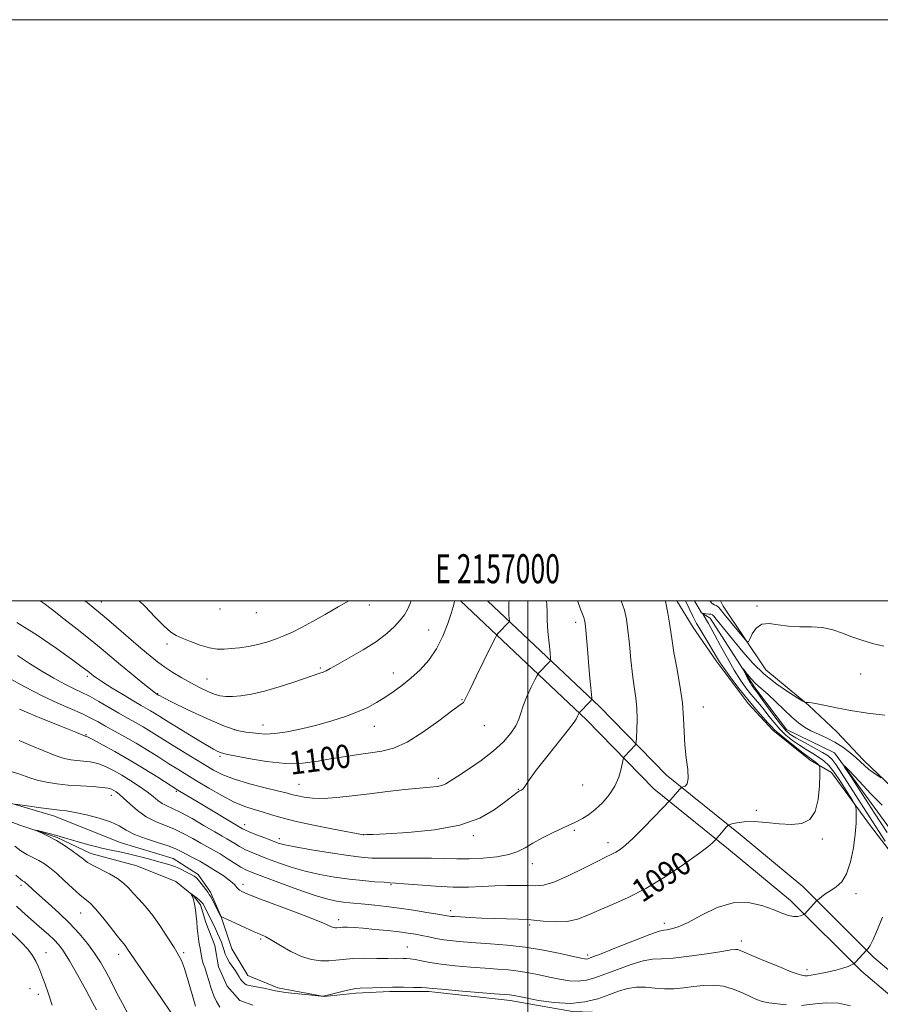
# Model space of a CAD drawing. Extents: x 2154800 to 2157700, y 309800 to 312700.
# Drawn here: x 2156825 to 2157121, y 312361 to 312700 of the extents above; entities that cross this region are included whole.
import ezdxf
from ezdxf.enums import TextEntityAlignment as Align

# ---------------------------------------------------------------- set-up
doc = ezdxf.new("R2010")
doc.units = 0
doc.header["$MEASUREMENT"] = 0
doc.linetypes.add('rvrstm', pattern=[117.1, 50, -3.9, 0.5, -3.9, 0.5, -3.9, 0.5, -3.9, 50])
for name, color, linetype, lineweight in [('BREAKLINE DTM HARD', 7, 'Continuous', 0), ('CONTOUR INDEX', 41, 'Continuous', 13), ('CONTOUR INDEX LABEL', 244, 'Continuous', 0), ('CONTOUR INTERMEDIATE', 44, 'Continuous', 0), ('GRID LINE', 7, 'Continuous', 0), ('GRID TEXT', 7, 'Continuous', 0), ('SPOT ELEVATION DTM', 2, 'Continuous', 13), ('STREAM - RIVER SINGLE LINE', 142, 'rvrstm', 0)]:
    doc.layers.add(name, color=color, linetype=linetype, lineweight=lineweight)
doc.styles.add('Style-WORKING', font='WORKING.shx')

msp = doc.modelspace()

# ---------------------------------------------------------------- linework, layer by layer
at = {"layer": 'BREAKLINE DTM HARD'}
for points in [[(2157134.25, 312355.99, 1083.38), (2157114.72, 312372.45, 1085.7), (2157090.31, 312396.84, 1088.56), (2157068.95, 312414.51, 1089.48), (2157043.32, 312435.24, 1092.65), (2157020.13, 312459.02, 1095.64), (2156976.724, 312500, 1101.759)], [(2157137.8, 312361.36, 1083.41), (2157119.05, 312377.17, 1085.7), (2157094.62, 312401.58, 1088.56), (2157073, 312419.46, 1089.48), (2157047.64, 312439.98, 1092.65), (2157024.62, 312463.58, 1095.64), (2156986.047, 312500, 1101.069)], [(2157131.9, 312404.24, 1085.39), (2157117.86, 312422.54, 1087.28), (2157104.43, 312440.83, 1089.23), (2157097.11, 312445.1, 1090.63), (2157084.29, 312455.46, 1090.45), (2157075.75, 312464.6, 1090.45), (2157064.76, 312479.24, 1090.51), (2157056.83, 312490.82, 1090.94), (2157051.236, 312500, 1091.457)], [(2157066.245, 312500, 1091.102), (2157067.19, 312498.15, 1091), (2157081.84, 312476.2, 1089.29), (2157096.49, 312464.01, 1087.89), (2157106.25, 312454.86, 1087.4), (2157115.41, 312445.11, 1086.42), (2157127.61, 312433.52, 1085.69)], [(2156929.82, 312363.7, 1083.98), (2156913.96, 312366.74, 1084.28), (2156903.59, 312371.01, 1084.96), (2156898.09, 312380.15, 1085.44), (2156894.43, 312391.13, 1085.99), (2156890.76, 312399.67, 1086.36), (2156886.49, 312405.77, 1086.42), (2156877.95, 312411.25, 1086.79), (2156859.64, 312416.73, 1086.91), (2156837.07, 312425.87, 1087.52), (2156822.43, 312430.13, 1088.01), (2156802.29, 312438.66, 1088.86), (2156791.92, 312444.76, 1090.45), (2156764.46, 312458.16, 1091.67), (2156741.28, 312470.35, 1093.25), (2156722.36, 312479.49, 1094.41), (2156702.84, 312486.19, 1094.84), (2156691.25, 312489.24, 1095.14), (2156676.61, 312488.01, 1095.63), (2156658.31, 312484.34, 1097.77), (2156640.63, 312478.84, 1100.39), (2156625.38, 312472.12, 1101.61), (2156611.96, 312467.85, 1102.89)], [(2157089.44, 312340.37, 1080.08), (2157076.32, 312349.95, 1080.74), (2157061.68, 312354.87, 1081.72), (2157047.03, 312357.95, 1082.51), (2157032.38, 312357.98, 1081.9), (2157015.28, 312358.63, 1083.67), (2156993.92, 312362.34, 1083.55), (2156965.84, 312365.45, 1083.73), (2156952.41, 312365.48, 1083.67), (2156940.81, 312364.9, 1083.67), (2156929.82, 312363.7, 1083.98)]]:
    msp.add_polyline3d(points, dxfattribs=at)
at = {"layer": 'CONTOUR INDEX', "flags": 128}
for points, elevation in [([(2156821.637, 312441.313), (2156825.134, 312440.229), (2156828.183, 312439.162), (2156831.15, 312438.22), (2156834.347, 312437.488), (2156837.877, 312436.9449), (2156841.793, 312436.5461), (2156846.034, 312436.245), (2156850.107, 312435.992), (2156853.408, 312435.739), (2156855.513, 312435.444), (2156856.718, 312435.096), (2156857.497, 312434.694), (2156858.283, 312434.195), (2156859.329, 312433.397), (2156860.845, 312432.058), (2156862.978, 312430.056), (2156865.622, 312427.747), (2156868.608, 312425.607), (2156871.784, 312423.977), (2156878.3569, 312421.349), (2156881.596, 312419.794), (2156884.646, 312418.13), (2156887.368, 312416.578), (2156891.823, 312414.107), (2156894.027, 312412.815), (2156896.478, 312411.273), (2156898.956, 312409.678), (2156901.141, 312408.312), (2156902.934, 312407.331), (2156905.119, 312406.395), (2156908.699, 312405.039), (2156914.266, 312402.974), (2156920.773, 312400.617), (2156926.762, 312398.559), (2156931.124, 312397.249), (2156934.152, 312396.557), (2156936.486, 312396.211), (2156938.7, 312395.974), (2156943.875, 312395.504), (2156947.242, 312395.169), (2156951.194, 312394.722), (2156955.69, 312394.141), (2156960.577, 312393.429), (2156965.239, 312392.6991), (2156968.944, 312392.09), (2156972.923, 312391.397), (2156973.564, 312391.321), (2156974.69, 312391.237), (2156976.726, 312391.118), (2156979.943, 312390.948), (2156983.983, 312390.76), (2156988.33, 312390.599), (2156992.5749, 312390.485), (2156996.736, 312390.349), (2157000.934, 312390.1), (2157005.237, 312389.712), (2157009.484, 312389.435), (2157013.458, 312389.584), (2157017.05, 312390.39), (2157020.584, 312391.745), (2157024.492, 312393.457), (2157029.125, 312395.413), (2157034.513, 312397.82), (2157040.607, 312400.966), (2157047.21, 312404.956), (2157053.533, 312409.17), (2157058.639, 312412.807), (2157061.852, 312415.256), (2157063.524, 312416.673), (2157064.266, 312417.405), (2157065.033, 312418.229), (2157065.901, 312419.248), (2157068.276, 312422.136), (2157068.72, 312422.634), (2157069.198, 312422.897), (2157070.118, 312423.1529), (2157071.822, 312423.548), (2157074.381, 312423.914), (2157077.797, 312424.005), (2157081.98, 312423.678), (2157086.475, 312423.205), (2157090.732, 312422.962), (2157094.287, 312423.324), (2157097.016, 312424.672), (2157098.878, 312427.384), (2157099.889, 312431.566), (2157100.29, 312436.229), (2157100.376, 312440.11), (2157100.38, 312442.2829), (2157100.281, 312443.172), (2157099.991, 312443.541), (2157099.461, 312444.003), (2157098.776, 312444.579), (2157098.056, 312445.141), (2157096.306, 312446.356), (2157094.577, 312447.64), (2157091.947, 312449.689), (2157088.98, 312452.0621), (2157086.434, 312454.16), (2157084.83, 312455.576), (2157083.76, 312456.665), (2157082.578, 312457.979), (2157080.777, 312459.96), (2157078.396, 312462.637), (2157075.61, 312465.935), (2157072.6261, 312469.697), (2157069.7911, 312473.45), (2157067.484, 312476.641), (2157065.942, 312478.915), (2157064.838, 312480.704), (2157063.704, 312482.639), (2157062.211, 312485.142), (2157058.397, 312491.456), (2157057.971, 312492.19), (2157057.733, 312492.651), (2157056.775, 312494.697), (2157054.2081, 312500)], 1090), ([(2156824.123, 312492.45), (2156831.063, 312488.159), (2156837.677, 312483.631), (2156842.949, 312479.835), (2156846.158, 312477.484), (2156847.757, 312476.289), (2156848.494, 312475.712), (2156849.903, 312474.535), (2156850.479, 312474.077), (2156851.574, 312473.312), (2156853.648, 312471.971), (2156856.9379, 312469.921), (2156860.788, 312467.564), (2156864.322, 312465.436), (2156866.875, 312463.939), (2156870.046, 312462.121), (2156871.497, 312461.241), (2156876.383, 312458.204), (2156880.504, 312455.669), (2156885.063, 312452.89), (2156889.0649, 312450.485), (2156891.749, 312448.926), (2156893.311, 312448.086), (2156894.184, 312447.693), (2156894.875, 312447.478), (2156896.187, 312447.201), (2156903.86, 312445.637), (2156910.0501, 312444.592), (2156916.52, 312443.968), (2156922.426, 312444.103), (2156927.742, 312444.781), (2156932.645, 312445.6481), (2156937.282, 312446.416), (2156941.6659, 312447.051), (2156945.78, 312447.588), (2156949.682, 312448.145), (2156953.739, 312449.191), (2156958.395, 312451.281), (2156963.8451, 312454.697), (2156969.294, 312458.62), (2156973.701, 312461.957), (2156976.306, 312463.892), (2156977.476, 312464.719), (2156977.865, 312465.009), (2156978.09, 312465.371), (2156978.636, 312466.559), (2156979.955, 312469.364), (2156982.288, 312474.172), (2156987.354, 312484.475), (2156988.676, 312487.133), (2156989.3089, 312488.264), (2156989.794, 312488.838), (2156993.495, 312492.679), (2156993.595, 312492.818), (2156993.609, 312493.092), (2156993.441, 312494.949), (2156993.365, 312496.782), (2156993.414, 312499.252), (2156993.4691, 312500)], 1100), ([(2157062.564, 312500), (2157063.519, 312498.967), (2157063.625, 312498.946), (2157064.24, 312498.558), (2157064.744, 312498.342), (2157065.154, 312498.149), (2157065.545, 312497.797), (2157066.217, 312496.973), (2157067.527, 312495.328), (2157069.658, 312492.712), (2157074.137, 312487.275), (2157075.3, 312485.9479), (2157075.877, 312485.813), (2157076.365, 312486.754), (2157077.191, 312488.547), (2157078.515, 312490.527), (2157080.432, 312491.922), (2157082.998, 312492.195), (2157086.128, 312491.74), (2157089.702, 312491.189), (2157093.58, 312491.004), (2157097.548, 312490.975), (2157101.374, 312490.725), (2157104.89, 312489.978), (2157108.203, 312488.861), (2157111.483, 312487.6051), (2157114.887, 312486.402), (2157118.512, 312485.295), (2157122.441, 312484.29)], 1090), ([(2156862.2759, 312357.8549), (2156860.409, 312361.304), (2156858.444, 312365.104), (2156856.515, 312368.866), (2156854.6999, 312372.301), (2156852.86, 312375.5099), (2156850.8021, 312378.691), (2156848.361, 312382.005), (2156845.496, 312385.45), (2156842.193, 312388.988), (2156838.526, 312392.534), (2156834.915, 312395.821), (2156831.865, 312398.5349), (2156829.751, 312400.45), (2156827.636, 312402.439), (2156827.123, 312402.902), (2156826.766, 312403.179), (2156826.099, 312403.578), (2156825.312, 312404.18), (2156823.729, 312405.556)], 1090)]:
    msp.add_lwpolyline(points, dxfattribs=dict(at, elevation=elevation))
at = {"layer": 'CONTOUR INTERMEDIATE', "flags": 128}
for points, elevation in [([(2156821.023, 312473.502), (2156826.871, 312470.344), (2156832.849, 312467.23), (2156838.254, 312464.675), (2156846.6421, 312461.022), (2156849.562, 312459.611), (2156852.058, 312458.259), (2156854.652, 312456.798), (2156861.302, 312453.126), (2156865.142, 312450.922), (2156869.095, 312448.527), (2156872.943, 312446.114), (2156876.46, 312443.885), (2156879.538, 312441.956), (2156882.547, 312440.103), (2156885.976, 312438.016), (2156890.139, 312435.514), (2156894.649, 312432.923), (2156898.944, 312430.699), (2156902.596, 312429.169), (2156905.715, 312428.145), (2156908.548, 312427.312), (2156911.413, 312426.4029), (2156914.923, 312425.344), (2156919.762, 312424.106), (2156926.232, 312422.711), (2156933.085, 312421.36), (2156943.391, 312419.434), (2156943.53, 312419.432), (2156944.575, 312419.46), (2156946.66, 312419.548), (2156951.172, 312419.762), (2156958.69, 312420.195), (2156967.789, 312421.082), (2156976.543, 312422.691), (2156983.409, 312425.141), (2156988.376, 312427.95), (2156991.815, 312430.491), (2156996.293, 312433.992), (2156996.773, 312434.341), (2156997.087, 312434.53), (2156997.745, 312434.826), (2156998.204, 312435.137), (2156998.7241, 312435.697), (2157000.572, 312438.489), (2157002.85, 312441.615), (2157006.4499, 312446.235), (2157013.924, 312455.627), (2157015.836, 312458.1309), (2157016.586, 312459.2581), (2157017.003, 312460.237), (2157017.585, 312461.435), (2157021.363, 312465.285), (2157021.849, 312465.849), (2157021.984, 312466.485), (2157021.884, 312467.738), (2157021.652, 312470.031), (2157021.335, 312473.302), (2157020.965, 312477.367), (2157020.579, 312481.948), (2157019.919, 312489.96), (2157019.706, 312492.133), (2157019.498, 312493.33), (2157019.193, 312494.203), (2157018.707, 312495.341), (2157018.03, 312497.096), (2157017.173, 312499.757), (2157017.107, 312500)], 1096), ([(2156824.276, 312481.133), (2156828.436, 312478.3721), (2156832.734, 312475.699), (2156836.882, 312473.291), (2156840.562, 312471.307), (2156843.586, 312469.8189), (2156846.279, 312468.551), (2156849.095, 312467.1339), (2156852.356, 312465.311), (2156859.229, 312461.275), (2156862.236, 312459.562), (2156864.964, 312458.033), (2156867.594, 312456.521), (2156870.306, 312454.878), (2156876.699, 312450.875), (2156880.634, 312448.436), (2156888.541, 312443.594), (2156891.797, 312441.661), (2156895.042, 312440.024), (2156899.018, 312438.512), (2156904.1499, 312437.009), (2156909.604, 312435.616), (2156914.2291, 312434.484), (2156917.2139, 312433.716), (2156919.1, 312433.201), (2156920.765, 312432.779), (2156922.955, 312432.344), (2156925.881, 312432.005), (2156929.618, 312431.927), (2156934.207, 312432.224), (2156939.53, 312432.807), (2156945.433, 312433.536), (2156951.674, 312434.28), (2156957.658, 312434.953), (2156962.703, 312435.481), (2156966.311, 312435.823), (2156968.726, 312436.086), (2156970.3771, 312436.412), (2156971.723, 312436.958), (2156973.333, 312437.9381), (2156975.809, 312439.584), (2156979.516, 312442.031), (2156983.8879, 312445.039), (2156988.126, 312448.275), (2156991.571, 312451.442), (2156994.128, 312454.38), (2156995.843, 312456.9691), (2156996.835, 312459.174), (2156997.506, 312461.3301), (2156998.33, 312463.86), (2156999.631, 312466.997), (2157001.1281, 312470.2151), (2157002.3889, 312472.798), (2157003.105, 312474.237), (2157003.447, 312474.849), (2157003.71, 312475.16), (2157007.429, 312478.982), (2157007.717, 312479.381), (2157007.758, 312480.168), (2157007.586, 312482.017), (2157007.254, 312485.328), (2157006.886, 312489.401), (2157006.624, 312493.262), (2157006.5491, 312496.202), (2157006.516, 312498.585), (2157006.402, 312500)], 1098), ([(2156824.887, 312451.817), (2156828.9549, 312450.174), (2156833.349, 312448.319), (2156837.3261, 312446.717), (2156840.347, 312445.714), (2156842.67, 312445.204), (2156844.757, 312444.966), (2156846.984, 312444.787), (2156849.388, 312444.493), (2156851.923, 312443.919), (2156854.558, 312442.938), (2156857.32, 312441.579), (2156860.25, 312439.913), (2156863.3361, 312438.025), (2156866.339, 312436.068), (2156868.967, 312434.21), (2156871.016, 312432.595), (2156872.645, 312431.26), (2156874.106, 312430.217), (2156875.67, 312429.408), (2156877.692, 312428.504), (2156880.547, 312427.105), (2156884.405, 312424.9759), (2156888.604, 312422.541), (2156892.274, 312420.386), (2156894.78, 312418.943), (2156896.419, 312418.015), (2156897.722, 312417.2501), (2156899.133, 312416.371), (2156900.756, 312415.385), (2156902.6081, 312414.375), (2156904.73, 312413.391), (2156907.263, 312412.358), (2156910.371, 312411.171), (2156914.164, 312409.769), (2156918.532, 312408.284), (2156923.31, 312406.896), (2156928.333, 312405.7469), (2156933.439, 312404.841), (2156938.462, 312404.146), (2156943.206, 312403.632), (2156947.332, 312403.274), (2156950.47, 312403.052), (2156952.51, 312402.929), (2156954.3951, 312402.805), (2156957.327, 312402.562), (2156962.132, 312402.138), (2156968.116, 312401.682), (2156974.209, 312401.394), (2156979.568, 312401.415), (2156984.263, 312401.634), (2156988.594, 312401.876), (2156992.77, 312402.001), (2156996.637, 312402.001), (2156999.9501, 312401.902), (2157002.642, 312401.798), (2157005.356, 312402.063), (2157008.913, 312403.1421), (2157013.8, 312405.277), (2157019.173, 312407.906), (2157023.849, 312410.268), (2157026.96, 312411.795), (2157028.865, 312412.705), (2157030.236, 312413.414), (2157031.6809, 312414.324), (2157033.563, 312415.802), (2157036.184, 312418.204), (2157039.65, 312421.664), (2157043.293, 312425.432), (2157049.148, 312431.617), (2157052.153, 312434.954), (2157052.82, 312435.728), (2157053, 312435.808), (2157053.3971, 312435.915), (2157054.082, 312436.181), (2157054.787, 312436.994), (2157055.16, 312438.81), (2157054.969, 312441.916), (2157054.449, 312445.954), (2157053.954, 312450.4), (2157053.726, 312454.873), (2157053.564, 312459.577), (2157053.155, 312464.857), (2157052.294, 312470.86), (2157051.205, 312476.933), (2157050.22, 312482.222), (2157049.579, 312486.148), (2157049.151, 312489.224), (2157048.713, 312492.238), (2157048.103, 312495.734), (2157047.406, 312499.29), (2157047.252, 312500)], 1092), ([(2156824.974, 312462.682), (2156828.228, 312461.259), (2156832.592, 312459.453), (2156841.581, 312455.874), (2156844.401, 312454.73), (2156846.027, 312454.046), (2156847.349, 312453.483), (2156847.589, 312453.405), (2156847.722, 312453.385), (2156847.934, 312453.329), (2156848.669, 312452.995), (2156850.4381, 312452.099), (2156853.595, 312450.437), (2156857.858, 312448.1029), (2156862.789, 312445.27), (2156867.913, 312442.161), (2156872.609, 312439.209), (2156879.477, 312434.821), (2156887.062, 312430.246), (2156901.788, 312421.468), (2156902.556, 312421.091), (2156904.075, 312420.437), (2156906.525, 312419.451), (2156909.406, 312418.322), (2156912.043, 312417.303), (2156914.061, 312416.564), (2156916.29, 312415.952), (2156919.857, 312415.232), (2156925.456, 312414.252), (2156932.03, 312413.177), (2156938.088, 312412.253), (2156942.583, 312411.671), (2156946.25, 312411.391), (2156950.2671, 312411.316), (2156955.466, 312411.351), (2156961.293, 312411.404), (2156966.844, 312411.388), (2156971.475, 312411.252), (2156975.571, 312411.106), (2156979.778, 312411.099), (2156984.516, 312411.351), (2156989.3089, 312411.874), (2156993.457, 312412.649), (2156996.505, 312413.667), (2156998.979, 312414.9479), (2157001.651, 312416.519), (2157005.044, 312418.353), (2157008.687, 312420.193), (2157011.866, 312421.73), (2157014.07, 312422.752), (2157015.621, 312423.454), (2157017.049, 312424.131), (2157018.781, 312425.044), (2157020.84, 312426.329), (2157023.146, 312428.089), (2157025.589, 312430.387), (2157027.922, 312433.12), (2157029.867, 312436.147), (2157031.219, 312439.277), (2157032.053, 312442.136), (2157032.766, 312445.496), (2157032.954, 312446.043), (2157033.245, 312446.41), (2157035.162, 312448.486), (2157036.908, 312450.292), (2157037.1501, 312450.613), (2157037.264, 312451.26), (2157037.348, 312452.785), (2157037.463, 312455.551), (2157037.527, 312459.148), (2157037.421, 312462.975), (2157037.064, 312466.608), (2157036.535, 312470.331), (2157035.95, 312474.6081), (2157035.403, 312479.695), (2157034.897, 312485.032), (2157034.413, 312489.853), (2157033.9029, 312493.627), (2157033.211, 312496.767), (2157032.122, 312500)], 1094), ([(2156832.091, 312500), (2156833.485, 312499.008), (2156836.317, 312496.866), (2156840.283, 312493.806), (2156844.85, 312490.233), (2156849.291, 312486.69), (2156853.072, 312483.5789), (2156859.792, 312477.92), (2156863.4191, 312474.919), (2156866.8991, 312472.081), (2156869.6511, 312469.863), (2156871.261, 312468.588), (2156871.98, 312468.041), (2156872.799, 312467.534), (2156873.149, 312467.337), (2156874.442, 312466.676), (2156877.552, 312465.125), (2156882.947, 312462.48), (2156889.462, 312459.414), (2156895.525, 312456.816), (2156899.932, 312455.348), (2156902.948, 312454.744), (2156905.206, 312454.507), (2156907.306, 312454.262), (2156909.7209, 312454.106), (2156912.892, 312454.26), (2156917.11, 312454.882), (2156922.071, 312455.901), (2156927.32, 312457.185), (2156932.446, 312458.616), (2156937.202, 312460.135), (2156941.386, 312461.696), (2156944.878, 312463.2709), (2156947.892, 312464.905), (2156950.729, 312466.663), (2156953.634, 312468.6089), (2156956.643, 312470.805), (2156959.738, 312473.317), (2156962.871, 312476.212), (2156965.875, 312479.562), (2156968.552, 312483.443), (2156970.737, 312487.805), (2156972.403, 312492.093), (2156973.557, 312495.6281), (2156974.232, 312497.915), (2156974.565, 312499.204), (2156974.737, 312500)], 1102), ([(2156847.537, 312500), (2156848.276, 312499.382), (2156850.941, 312497.192), (2156854.143, 312494.518), (2156858.237, 312491.018), (2156866.7841, 312483.653), (2156869.956, 312480.979), (2156872.527, 312478.942), (2156875.016, 312477.159), (2156877.826, 312475.329), (2156880.877, 312473.48), (2156883.97, 312471.718), (2156886.925, 312470.147), (2156889.632, 312468.8391), (2156892, 312467.863), (2156894.018, 312467.264), (2156895.986, 312467.001), (2156898.283, 312467.014), (2156901.229, 312467.269), (2156904.901, 312467.847), (2156909.316, 312468.853), (2156914.36, 312470.3169), (2156919.395, 312471.9551), (2156928.383, 312475.013), (2156929.539, 312475.442), (2156930.517, 312475.888), (2156931.94, 312476.647), (2156934.468, 312478.044), (2156938.485, 312480.279), (2156943.28, 312483.0621), (2156947.868, 312485.983), (2156951.468, 312488.697), (2156954.113, 312491.125), (2156956.041, 312493.253), (2156957.477, 312495.115), (2156958.578, 312496.933), (2156959.4869, 312498.9771), (2156959.834, 312500)], 1104), ([(2156866.189, 312500), (2156868.101, 312498.06), (2156871.697, 312494.346), (2156874.846, 312491.1869), (2156877.103, 312489.192), (2156878.9351, 312488.013), (2156881.038, 312487.062), (2156883.9, 312485.902), (2156887.187, 312484.694), (2156890.3579, 312483.751), (2156893.025, 312483.304), (2156895.406, 312483.271), (2156897.877, 312483.486), (2156900.713, 312483.82), (2156903.815, 312484.279), (2156906.988, 312484.903), (2156910.073, 312485.721), (2156913.063, 312486.722), (2156915.986, 312487.8861), (2156918.916, 312489.2139), (2156922.098, 312490.813), (2156925.8179, 312492.811), (2156930.196, 312495.253), (2156934.681, 312497.831), (2156938.297, 312500)], 1106), ([(2156823.474, 312429.938), (2156828.452, 312429.2379), (2156832.373, 312428.703), (2156836.051, 312428.235), (2156838.825, 312427.924), (2156841.235, 312427.626), (2156844.124, 312427.133), (2156848.046, 312426.294), (2156852.412, 312425.163), (2156856.347, 312423.85), (2156859.262, 312422.449), (2156861.715, 312421.005), (2156864.547, 312419.548), (2156868.323, 312418.116), (2156872.478, 312416.774), (2156876.1671, 312415.594), (2156878.786, 312414.612), (2156880.687, 312413.7191), (2156884.585, 312411.646), (2156887.054, 312410.315), (2156889.75, 312408.773), (2156892.52, 312407.053), (2156895.075, 312405.356), (2156897.092, 312403.9239), (2156898.351, 312402.929), (2156899.036, 312402.265), (2156899.437, 312401.76), (2156899.799, 312401.27), (2156900.215, 312400.784), (2156900.737, 312400.323), (2156901.55, 312399.845), (2156903.378, 312399.0651), (2156907.079, 312397.635), (2156919.954, 312392.769), (2156925.927, 312390.463), (2156929.611, 312388.955), (2156932.336, 312387.728), (2156933.018, 312387.518), (2156933.636, 312387.4279), (2156934.181, 312387.424), (2156935.323, 312387.531), (2156936.32, 312387.573), (2156937.88, 312387.561), (2156940.159, 312387.459), (2156943.301, 312387.233), (2156947.312, 312386.867), (2156951.651, 312386.417), (2156955.6399, 312385.961), (2156958.779, 312385.552), (2156961.274, 312385.16), (2156963.512, 312384.735), (2156965.823, 312384.243), (2156968.3211, 312383.729), (2156971.069, 312383.254), (2156974.148, 312382.865), (2156977.733, 312382.541), (2156982.018, 312382.243), (2156987.126, 312381.921), (2156992.889, 312381.46), (2156999.066, 312380.733), (2157005.333, 312379.681), (2157011.046, 312378.521), (2157018.136, 312376.946), (2157019.436, 312376.689), (2157020.027, 312376.639), (2157020.6, 312376.741), (2157022.007, 312377.247), (2157025.144, 312378.481), (2157030.464, 312380.591), (2157036.658, 312383.03), (2157041.9741, 312385.073), (2157045.13, 312386.187), (2157046.726, 312386.599), (2157047.83, 312386.731), (2157049.372, 312386.987), (2157051.732, 312387.718), (2157055.15, 312389.264), (2157059.736, 312391.735), (2157065.065, 312394.337), (2157070.582, 312396.0481), (2157075.791, 312396.144), (2157080.437, 312395.088), (2157084.325, 312393.64), (2157087.3311, 312392.439), (2157089.6, 312391.632), (2157091.346, 312391.244), (2157092.745, 312391.261), (2157093.817, 312391.52), (2157094.5429, 312391.817), (2157094.933, 312391.997), (2157095.111, 312392.101), (2157095.231, 312392.218), (2157099.26, 312396.634), (2157099.606, 312396.952), (2157100.159, 312397.391), (2157101.149, 312398.154), (2157102.54, 312399.166), (2157104.229, 312400.281), (2157106.0971, 312401.472), (2157107.97, 312403.175), (2157109.655, 312405.941), (2157110.996, 312410.081), (2157111.97, 312414.941), (2157112.59, 312419.625), (2157112.885, 312423.394), (2157112.96, 312426.15), (2157112.935, 312427.95), (2157112.86, 312428.977), (2157112.496, 312429.896), (2157111.531, 312431.496), (2157109.78, 312434.2921), (2157107.57, 312437.712), (2157105.358, 312440.914), (2157103.478, 312443.253), (2157101.788, 312444.887), (2157100.028, 312446.175), (2157097.997, 312447.427), (2157095.75, 312448.755), (2157093.3999, 312450.224), (2157091.055, 312451.888), (2157088.785, 312453.753), (2157086.654, 312455.814), (2157084.708, 312458.041), (2157082.932, 312460.292), (2157081.293, 312462.402), (2157079.753, 312464.265), (2157078.242, 312466.021), (2157076.682, 312467.874), (2157074.997, 312470.027), (2157073.1241, 312472.687), (2157070.999, 312476.063), (2157068.629, 312480.201), (2157066.285, 312484.491), (2157064.309, 312488.161), (2157062.948, 312490.6409), (2157062.077, 312492.167), (2157060.2769, 312495.238), (2157060.141, 312495.509), (2157060.232, 312495.5961), (2157060.627, 312495.575), (2157061.35, 312495.508), (2157062.209, 312495.415), (2157062.958, 312495.306), (2157063.451, 312495.141), (2157063.944, 312494.687), (2157064.794, 312493.662), (2157068.369, 312489.295), (2157073.953, 312482.431), (2157077.384, 312478.5379), (2157081.291, 312474.736), (2157085.592, 312471.315), (2157089.692, 312468.5), (2157092.8671, 312466.496), (2157094.624, 312465.421), (2157095.388, 312465.028), (2157095.814, 312464.9789), (2157096.4811, 312464.975), (2157097.663, 312464.865), (2157099.556, 312464.536), (2157102.34, 312463.9161), (2157106.121, 312463.091), (2157110.986, 312462.187), (2157116.832, 312461.321), (2157122.8, 312460.574)], 1088), ([(2157122.921, 312417.177), (2157120.598, 312420.812), (2157115.437, 312428.819), (2157112.786, 312432.958), (2157107.902, 312440.645), (2157106.026, 312443.489), (2157104.645, 312445.324), (2157103.289, 312446.563), (2157101.355, 312447.776), (2157098.469, 312449.379), (2157095.169, 312451.174), (2157092.223, 312452.8091), (2157090.162, 312454.087), (2157088.59, 312455.443), (2157086.874, 312457.468), (2157084.586, 312460.506), (2157082.104, 312463.919), (2157080.009, 312466.825), (2157078.73, 312468.57), (2157078.088, 312469.405), (2157077.754, 312469.813), (2157077.44, 312470.22), (2157077.034, 312470.83), (2157076.464, 312471.7919), (2157075.705, 312473.1679), (2157073.921, 312476.538), (2157073.992, 312476.534), (2157075.53, 312474.622), (2157076.823, 312473.079), (2157078.167, 312471.616), (2157079.42, 312470.4641), (2157080.817, 312469.297), (2157082.688, 312467.653), (2157085.23, 312465.24), (2157088.107, 312462.455), (2157090.851, 312459.869), (2157093.1321, 312457.912), (2157095.177, 312456.461), (2157097.35, 312455.257), (2157099.916, 312454.066), (2157102.7481, 312452.772), (2157105.621, 312451.285), (2157108.329, 312449.5619), (2157110.756, 312447.745), (2157112.803, 312446.022), (2157114.43, 312444.534), (2157115.822, 312443.233), (2157117.223, 312442.026), (2157118.785, 312440.854), (2157120.307, 312439.814), (2157121.499, 312439.04)], 1086), ([(2157123.574, 312420.204), (2157119.245, 312426.887), (2157110.935, 312439.668), (2157108.967, 312442.737), (2157108.884, 312443.179), (2157110.616, 312441.373), (2157113.941, 312437.8231), (2157118.033, 312433.531), (2157121.914, 312429.623)], 1084), ([(2156885.62, 312360.421), (2156884.398, 312364.485), (2156883.036, 312369.186), (2156881.766, 312373.351), (2156880.723, 312376.167), (2156879.649, 312378.2619), (2156878.186, 312380.623), (2156876.09, 312383.956), (2156873.556, 312387.854), (2156870.891, 312391.63), (2156868.364, 312394.745), (2156866.087, 312397.239), (2156864.136, 312399.299), (2156862.502, 312401.099), (2156860.851, 312402.7459), (2156858.765, 312404.3361), (2156855.998, 312405.928), (2156850.338, 312408.797), (2156848.466, 312409.92), (2156846.999, 312411.0019), (2156845.374, 312412.281), (2156843.168, 312413.913), (2156840.53, 312415.72), (2156837.749, 312417.442), (2156835.107, 312418.8589), (2156832.844, 312419.925), (2156830.352, 312421.002), (2156830.366, 312421.054), (2156831.25, 312420.839), (2156835.268, 312419.809), (2156837.869, 312419.115), (2156840.522, 312418.376), (2156848.459, 312416.083), (2156851.117, 312415.356), (2156853.823, 312414.69), (2156856.61, 312414.093), (2156859.514, 312413.503), (2156862.575, 312412.84), (2156865.784, 312412.054), (2156868.948, 312411.22), (2156874.255, 312409.798), (2156876.378, 312409.182), (2156878.417, 312408.462), (2156880.513, 312407.557), (2156882.491, 312406.594), (2156884.097, 312405.755), (2156885.169, 312405.146), (2156885.9141, 312404.582), (2156886.635, 312403.8061), (2156887.545, 312402.655), (2156889.898, 312399.551), (2156890.341, 312398.911), (2156890.927, 312397.896), (2156891.818, 312396.224), (2156894.3521, 312391.33), (2156894.46, 312391.254), (2156895.056, 312390.953), (2156896.613, 312390.22), (2156899.384, 312388.949), (2156902.737, 312387.432), (2156905.816, 312386.061), (2156908.0291, 312385.092), (2156909.831, 312384.23), (2156911.938, 312383.048), (2156914.8741, 312381.272), (2156918.398, 312379.257), (2156922.076, 312377.517), (2156925.54, 312376.45), (2156928.681, 312375.992), (2156931.4531, 312375.969), (2156933.904, 312376.205), (2156936.454, 312376.5379), (2156939.615, 312376.807), (2156943.673, 312376.895), (2156948.001, 312376.855), (2156951.743, 312376.785), (2156954.272, 312376.762), (2156957.008, 312376.795), (2156958.152, 312376.783), (2156959.497, 312376.6851), (2156961.186, 312376.444), (2156963.375, 312376.022), (2156966.271, 312375.48), (2156970.0959, 312374.898), (2156974.917, 312374.35), (2156980.198, 312373.868), (2156985.249, 312373.475), (2156989.552, 312373.173), (2156993.274, 312372.8729), (2156996.753, 312372.466), (2157000.262, 312371.876), (2157003.82, 312371.155), (2157007.38, 312370.392), (2157010.884, 312369.684), (2157014.231, 312369.172), (2157017.3081, 312369.009), (2157020.101, 312369.319), (2157022.995, 312370.119), (2157026.4741, 312371.395), (2157030.813, 312373.063), (2157035.454, 312374.752), (2157039.629, 312376.015), (2157042.877, 312376.562), (2157045.958, 312376.713), (2157049.938, 312376.943), (2157055.467, 312377.594), (2157061.521, 312378.481), (2157066.661, 312379.2871), (2157069.816, 312379.763), (2157071.4001, 312379.929), (2157072.197, 312379.876), (2157072.968, 312379.6379), (2157074.378, 312379.05), (2157077.068, 312377.891), (2157081.358, 312376.073), (2157086.293, 312374.021), (2157090.5971, 312372.295), (2157093.3, 312371.311), (2157094.654, 312370.92), (2157095.217, 312370.834), (2157095.539, 312370.824), (2157096.13, 312370.896), (2157097.49, 312371.1141), (2157099.926, 312371.523), (2157102.974, 312372.089), (2157105.978, 312372.757), (2157108.397, 312373.466), (2157110.1581, 312374.122), (2157111.305, 312374.621), (2157111.93, 312374.92), (2157112.319, 312375.203), (2157112.805, 312375.713), (2157116.474, 312379.713), (2157116.74, 312379.928), (2157117.097, 312380.275), (2157117.738, 312381.253), (2157118.779, 312383.361), (2157120.263, 312386.865), (2157121.943, 312391.089)], 1086), ([(2156877.26, 312358.148), (2156873.697, 312363.408), (2156865.794, 312374.853), (2156862.238, 312380.072), (2156861.589, 312380.9951), (2156861.01, 312381.714), (2156860.138, 312382.759), (2156858.644, 312384.626), (2156856.349, 312387.579), (2156853.674, 312390.97), (2156851.187, 312393.923), (2156849.281, 312395.833), (2156845.724, 312398.726), (2156843.221, 312400.997), (2156840.405, 312403.658), (2156837.719, 312406.154), (2156835.49, 312408.056), (2156833.574, 312409.455), (2156831.71, 312410.569), (2156827.583, 312412.68), (2156825.477, 312413.923), (2156823.359, 312415.4619)], 1088), ([(2156893.923, 312360.112), (2156892.857, 312362.022), (2156891.8999, 312364.028), (2156890.99, 312366.555), (2156890.143, 312369.3071), (2156889.394, 312371.81), (2156888.772, 312373.711), (2156888.275, 312375.145), (2156887.893, 312376.3719), (2156887.607, 312377.611), (2156887.372, 312378.93), (2156887.137, 312380.357), (2156886.865, 312381.915), (2156886.586, 312383.608), (2156886.3451, 312385.431), (2156886.17, 312387.3771), (2156886.018, 312389.4171), (2156885.828, 312391.519), (2156885.555, 312393.62), (2156885.224, 312395.546), (2156884.874, 312397.094), (2156884.544, 312398.119), (2156884.263, 312398.709), (2156883.955, 312399.155), (2156883.959, 312399.1801), (2156884.939, 312398.513), (2156886.136, 312397.567), (2156886.909, 312396.927), (2156887.633, 312396.251), (2156888.176, 312395.602), (2156888.611, 312394.892), (2156889.067, 312393.9921), (2156892.4621, 312386.989), (2156893.168, 312385.479), (2156893.8541, 312383.932), (2156894.482, 312382.399), (2156895.002, 312380.9469), (2156895.403, 312379.614), (2156895.82, 312378.321), (2156896.425, 312376.96), (2156897.323, 312375.468), (2156899.321, 312372.5731), (2156900.041, 312371.441), (2156900.578, 312370.529), (2156901.044, 312369.771), (2156901.533, 312369.114), (2156902.051, 312368.559), (2156902.584, 312368.124), (2156903.162, 312367.808), (2156903.999, 312367.545), (2156905.354, 312367.2539), (2156909.623, 312366.458), (2156911.64, 312366.061), (2156913.101, 312365.732), (2156914.517, 312365.44), (2156916.605, 312365.129), (2156919.798, 312364.768), (2156923.39, 312364.409), (2156928.943, 312363.888), (2156929.234, 312363.888), (2156929.957, 312363.989), (2156931.422, 312364.3011), (2156933.779, 312364.8821), (2156936.531, 312365.571), (2156939.019, 312366.154), (2156940.796, 312366.474), (2156942.2601, 312366.602), (2156946.5381, 312366.766), (2156949.725, 312366.878), (2156953.343, 312366.953), (2156957.117, 312366.95), (2156960.607, 312366.8899), (2156963.3311, 312366.805), (2156965.117, 312366.709), (2156967.017, 312366.544), (2156970.391, 312366.235), (2156976.062, 312365.7441), (2156988.48, 312364.707), (2156993.659, 312364.287), (2156994.44, 312364.2), (2156995.192, 312364.07), (2156999.28, 312363.247), (2157003.632, 312362.421), (2157009.026, 312361.654), (2157014.589, 312361.379), (2157019.603, 312361.8971), (2157023.983, 312362.991), (2157027.804, 312364.309), (2157031.162, 312365.535), (2157034.25, 312366.473), (2157037.285, 312366.957), (2157040.436, 312366.907), (2157043.694, 312366.585), (2157047.002, 312366.337), (2157050.314, 312366.425), (2157053.639, 312366.77), (2157056.996, 312367.21), (2157060.396, 312367.573), (2157063.827, 312367.662), (2157067.268, 312367.274), (2157070.662, 312366.297), (2157073.819, 312364.993), (2157076.511, 312363.718), (2157078.636, 312362.752), (2157080.591, 312362.07), (2157082.898, 312361.574), (2157085.8721, 312361.182), (2157088.992, 312360.879)], 1084), ([(2156851.499, 312359.215), (2156850.169, 312361.686), (2156847.814, 312366.029), (2156844.937, 312371.249), (2156842.223, 312376.009), (2156840.174, 312379.305), (2156838.547, 312381.481), (2156836.916, 312383.218), (2156834.948, 312385.07), (2156832.702, 312387.076), (2156827.984, 312391.2079), (2156825.81, 312393.148), (2156823.953, 312394.876)], 1092), ([(2156836.229, 312360.763), (2156834.925, 312364.963), (2156833.853, 312367.945), (2156833.035, 312370.0381), (2156831.983, 312372.861), (2156831.432, 312374.227), (2156830.639, 312375.914), (2156829.488, 312377.898), (2156827.871, 312380.081), (2156825.742, 312382.38), (2156820.803, 312387.19)], 1094), ([(2157094.164, 312360.602), (2157098.785, 312361.273), (2157102.6489, 312361.59), (2157106.882, 312361.427), (2157111.013, 312360.578)], 1084)]:
    msp.add_lwpolyline(points, dxfattribs=dict(at, elevation=elevation))
at = {"layer": 'GRID LINE', "flags": 128}
for points in [[(2154800, 309800), (2157700, 309800), (2157700, 312700), (2154800, 312700), (2154800, 309800)], [(2155000, 310000), (2157500, 310000), (2157500, 312500), (2155000, 312500), (2155000, 310000)], [(2157000, 312500), (2157000, 310000)]]:
    msp.add_lwpolyline(points, dxfattribs=at)
at = {"layer": 'SPOT ELEVATION DTM'}
for p in [(2156853.13, 312499.6, 1104.69), (2156893.99, 312497.16, 1107.63), (2156906.49, 312495.93, 1107.37), (2156945.41, 312498.46, 1105.44), (2157078.82, 312498.21, 1090.17), (2157016.46, 312492.54, 1096.45), (2156965.82, 312489.94, 1102.85), (2156875.79, 312485.08, 1105.57), (2156928.59, 312476.83, 1104.2), (2156848.37, 312474.01, 1099.69), (2156889.51, 312472.99, 1104.87), (2156953.64, 312475.08, 1102.65), (2157114.44, 312474.81, 1089.05), (2156872.62, 312468, 1102.1), (2156977.25, 312465.89, 1100.09), (2157060.37, 312463.45, 1091.21), (2156899.02, 312455.62, 1102.23), (2156908.83, 312457.21, 1102.69), (2156947.12, 312456.75, 1101.28), (2156985, 312456.98, 1099.23), (2156847.9, 312453.89, 1094.12), (2156893.99, 312446.37, 1099.71), (2156969.2, 312438.86, 1098.37), (2156921.19, 312436.82, 1098.93), (2156996.63, 312435.02, 1096.07), (2157018.78, 312436.58, 1095.31), (2156856.63, 312433.05, 1089.37), (2156879, 312434.32, 1093.78), (2157078.53, 312427.86, 1090.3), (2156902.47, 312422.95, 1094.57), (2156914.46, 312418.06, 1094.5), (2156943.39, 312419.51, 1096.02), (2156981.22, 312419.12, 1095.72), (2157015.94, 312420.98, 1093.72), (2157101.28, 312417.99, 1089.79), (2157027.54, 312416.65, 1092.52), (2157001.44, 312409.44, 1093.28), (2156825.53, 312402.06, 1090.36), (2156901.92, 312402.39, 1088.47), (2156952.85, 312402.26, 1091.85), (2157112.92, 312399.15, 1087.46), (2156846.05, 312392.54, 1088.8), (2156973.35, 312393.27, 1090.46), (2156934.85, 312390.23, 1088.49), (2157000.61, 312388.32, 1089.64), (2157046.96, 312388.97, 1088.47), (2156908.05, 312383.59, 1085.76), (2156958.51, 312380.83, 1086.82), (2157073.38, 312382.9, 1086.48), (2156834.09, 312378.89, 1093.31), (2156859.17, 312378.23, 1088.52), (2156881.46, 312378.8, 1085.73), (2157020.53, 312378.05, 1088.37), (2157096.01, 312373.02, 1086.43), (2156828.67, 312366.41, 1094.95), (2156831.45, 312364.49, 1094.55)]:
    msp.add_point(p, dxfattribs=at)
at = {"layer": 'STREAM - RIVER SINGLE LINE'}
for points in [[(2157057.253, 312500, 1088.466), (2157059.68, 312495.85, 1088.12), (2157062.73, 312494.02, 1087.14), (2157077.99, 312470.24, 1085.56), (2157088.97, 312455.61, 1084.89), (2157105.45, 312447.68, 1084.21), (2157129.86, 312414.15, 1082.2), (2157137.19, 312405.61, 1081.41), (2157140.24, 312397.68, 1081.16), (2157145.13, 312384.27, 1080.86), (2157148.8, 312373.29, 1079.82)], [(2156797.06, 312433.13, 1087.86), (2156825.12, 312422.77, 1086.09), (2156837.94, 312418.51, 1085.85), (2156849.53, 312413.03, 1085.36), (2156865.39, 312408.77, 1084.93), (2156878.81, 312403.28, 1084.2), (2156884.92, 312398.41, 1083.96), (2156887.36, 312395.36, 1083.47), (2156889.19, 312389.26, 1082.92), (2156892.24, 312381.33, 1082.49), (2156893.47, 312374.01, 1082.42), (2156896.52, 312367.3, 1082.36), (2156900.79, 312362.42, 1082.29), (2156905.3, 312360.76, 1082.22)]]:
    msp.add_polyline3d(points, dxfattribs=at)

# ---------------------------------------------------------------- texts
at = {"layer": 'CONTOUR INDEX LABEL', "style": 'Style-WORKING', "width": 0.875}
for s, rotation, p in [('1100', 7.4, (2156917.895, 312443.999, 1100)), ('1090', 33.600002, (2157037.112, 312399.162, 1090))]:
    msp.add_text(s, height=8, rotation=rotation, dxfattribs=at).set_placement(p, align=Align.MIDDLE_LEFT)
at = {"layer": 'GRID TEXT', "style": 'Style-WORKING', "width": 0.67}
msp.add_text('E 2157000', height=10, dxfattribs=at).set_placement((2156989.5312, 312506), align=Align.CENTER)

doc.saveas('drawing.dxf')
